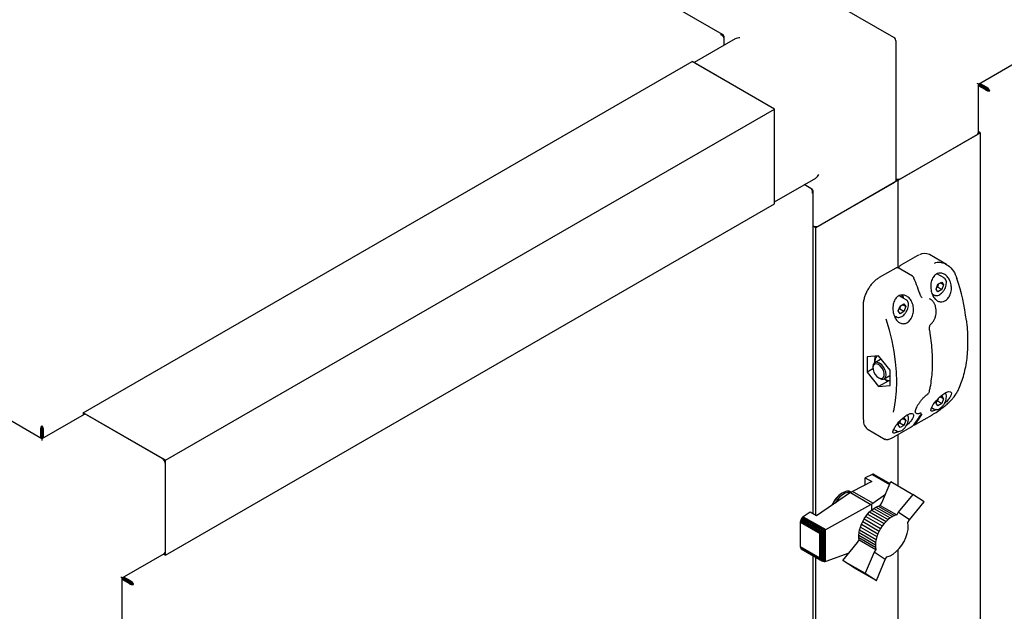
# Paper-space layout 'Sheet1(2)' of a CAD drawing. Units: millimetres. Extents: x 248 to 945, y 162 to 524.
# Drawn here: x 699 to 752, y 335 to 367 of the extents above; entities that cross this region are included whole.
import ezdxf

# ---------------------------------------------------------------- set-up
doc = ezdxf.new("R2010")
doc.units = ezdxf.units.MM

psp = doc.layouts.new('Sheet1(2)')

# ---------------------------------------------------------------- linework, layer by layer
at = {"color": 7, "linetype": 'Continuous', "lineweight": 25}
for p, q in [((736.431, 365.823), (668.482, 405.05)), ((745.619, 365.658), (739.166, 369.383)), ((737.112, 365.586), (734.902, 364.31)), ((736.492, 365.729), (736.46, 365.711)), ((736.492, 365.729), (736.492, 365.643)), ((736.492, 365.643), (736.492, 365.228)), ((745.744, 357.99), (745.744, 365.441)), ((702.095, 345.49), (734.799, 364.37)), ((739.218, 361.818), (734.799, 364.37)), ((739.041, 361.92), (734.975, 364.268)), ((750.163, 363.153), (752.424, 364.459)), ((750.597, 362.988), (750.237, 363.196)), ((750.163, 360.542), (750.163, 363.153)), ((750.585, 362.895), (750.163, 363.139)), ((750.523, 362.859), (750.163, 363.067)), ((750.175, 363.16), (750.367, 363.049)), ((750.597, 362.917), (750.175, 363.16)), ((750.367, 363.049), (750.367, 363.049)), ((750.367, 363.049), (750.367, 363.049)), ((750.523, 362.859), (750.585, 362.895)), ((750.597, 362.988), (750.597, 362.917)), ((750.708, 362.838), (750.77, 362.802)), ((706.514, 342.939), (739.218, 361.818)), ((739.218, 356.715), (739.218, 361.818)), ((739.218, 356.919), (739.218, 361.614)), ((745.847, 357.99), (750.266, 360.542)), ((750.266, 360.542), (750.163, 360.601)), ((750.266, 360.542), (750.266, 198.254)), ((750.09, 360.439), (746.024, 358.092)), ((739.218, 356.835), (741.428, 358.11)), ((745.847, 357.99), (741.428, 355.439)), ((741.604, 355.541), (745.67, 357.888)), ((745.744, 358.05), (745.847, 357.99)), ((745.847, 353.276), (745.847, 357.99)), ((741.168, 357.545), (740.808, 357.752)), ((741.242, 357.502), (741.168, 357.545)), ((741.242, 357.502), (741.21, 357.483)), ((741.293, 340.064), (741.293, 357.402)), ((706.514, 337.836), (739.218, 356.715)), ((741.428, 355.439), (741.293, 355.517)), ((741.428, 339.987), (741.428, 355.439)), ((746.876, 353.933), (745.993, 353.423)), ((748.444, 353.466), (747.533, 353.992)), ((745.727, 353.27), (744.844, 352.759)), ((746.624, 352.831), (745.852, 353.276)), ((748.32, 352.738), (747.937, 352.959)), ((748.314, 352.742), (748.32, 352.738)), ((747.888, 352.138), (747.99, 352.401)), ((747.99, 351.993), (747.888, 352.138)), ((747.973, 352.238), (747.919, 352.218)), ((748.194, 352.111), (747.973, 352.238)), ((747.99, 352.401), (748.194, 352.519)), ((748.194, 352.111), (747.99, 351.993)), ((748.296, 352.374), (748.119, 352.476)), ((748.194, 352.519), (748.296, 352.374)), ((748.296, 352.374), (748.194, 352.111)), ((746.287, 351.564), (745.91, 351.782)), ((746.281, 351.568), (746.287, 351.564)), ((747.57, 351.607), (747.543, 351.623)), ((747.68, 351.881), (747.789, 351.818)), ((747.796, 351.814), (747.789, 351.818)), ((743.973, 351.251), (743.973, 345.188)), ((745.855, 350.965), (745.957, 351.228)), ((745.94, 351.065), (745.886, 351.045)), ((746.161, 350.937), (745.94, 351.065)), ((745.957, 351.228), (746.161, 351.346)), ((746.263, 351.2), (746.087, 351.302)), ((746.161, 351.346), (746.263, 351.2)), ((746.263, 351.2), (746.161, 350.937)), ((745.644, 350.709), (745.756, 350.644)), ((745.763, 350.641), (745.756, 350.644)), ((745.957, 350.819), (745.855, 350.965)), ((746.161, 350.937), (745.957, 350.819)), ((747.612, 350.256), (747.613, 350.256)), ((744.804, 348.55), (744.185, 348.494)), ((744.185, 348.494), (744.185, 347.669)), ((744.908, 348.362), (744.602, 348.185)), ((745.423, 347.78), (744.804, 348.55)), ((744.501, 347.852), (744.185, 347.669)), ((744.498, 347.956), (744.498, 347.901)), ((744.185, 347.669), (744.804, 346.9)), ((744.804, 347.372), (744.852, 347.344)), ((745.226, 347.202), (745.099, 347.312)), ((745.102, 347.319), (745.408, 347.496)), ((745.423, 347.506), (745.408, 347.496)), ((745.423, 346.955), (745.423, 347.78)), ((745.323, 347.199), (744.804, 346.9)), ((744.804, 346.9), (745.423, 346.955)), ((745.423, 347.197), (745.226, 347.202)), ((747.419, 346.48), (747.436, 346.495)), ((748.078, 346.328), (748.194, 346.395)), ((748.296, 346.25), (748.119, 346.352)), ((748.194, 346.395), (748.296, 346.25)), ((748.296, 346.25), (748.194, 345.987)), ((747.65, 345.774), (747.789, 345.694)), ((747.888, 346.014), (747.963, 346.208)), ((747.99, 345.869), (747.888, 346.014)), ((747.973, 346.114), (747.919, 346.094)), ((748.194, 345.987), (747.973, 346.114)), ((748.194, 345.987), (747.99, 345.869)), ((699.885, 344.095), (697.624, 345.401)), ((702.147, 345.401), (699.885, 344.095)), ((702.095, 345.49), (702.095, 345.371)), ((706.514, 342.939), (702.095, 345.49)), ((706.337, 343.041), (702.272, 345.388)), ((746.051, 345.158), (746.161, 345.222)), ((746.161, 345.222), (746.263, 345.076)), ((746.793, 345.486), (746.82, 345.47)), ((746.809, 344.877), (747.693, 345.387)), ((747.796, 345.69), (747.789, 345.694)), ((699.885, 344.725), (699.885, 344.796)), ((743.973, 345.188), (743.975, 345.138)), ((745.66, 344.214), (746.544, 344.724)), ((745.855, 344.841), (745.931, 345.037)), ((745.957, 344.695), (745.855, 344.841)), ((745.94, 344.941), (745.886, 344.921)), ((746.161, 344.813), (745.94, 344.941)), ((746.161, 344.813), (745.957, 344.695)), ((746.263, 345.076), (746.087, 345.178)), ((746.263, 345.076), (746.161, 344.813)), ((699.811, 344.553), (699.873, 344.589)), ((699.811, 344.553), (699.811, 344.138)), ((699.873, 344.589), (699.873, 344.102)), ((699.96, 344.553), (699.898, 344.589)), ((699.898, 344.589), (699.898, 344.102)), ((699.96, 344.553), (699.96, 344.138)), ((744.25, 344.59), (745.161, 344.064)), ((745.617, 344.6), (745.756, 344.52)), ((745.763, 344.516), (745.756, 344.52)), ((745.847, 341.567), (745.847, 344.322)), ((745.192, 344.066), (745.167, 344.075)), ((706.514, 337.836), (706.514, 342.939)), ((706.514, 338.04), (706.514, 342.735)), ((744.453, 342.18), (744.089, 341.995)), ((744.497, 342.197), (744.453, 342.18)), ((744.453, 342.18), (745.393, 341.638)), ((744.537, 342.199), (744.497, 342.197)), ((744.497, 342.197), (745.407, 341.672)), ((744.537, 342.199), (745.416, 341.692)), ((744.57, 342.184), (744.537, 342.199)), ((744.57, 342.184), (745.417, 341.695)), ((744.44, 341.792), (743.403, 341.265)), ((744.089, 341.995), (744.44, 341.792)), ((744.089, 341.614), (744.089, 341.995)), ((744.977, 340.653), (745.458, 341.791)), ((745.458, 341.791), (746.648, 341.104)), ((743.293, 341.201), (741.478, 339.957)), ((743.293, 341.201), (743.403, 341.265)), ((743.293, 341.201), (744.396, 340.565)), ((743.341, 341.229), (743.333, 341.234)), ((744.5, 340.632), (743.403, 341.265)), ((744.5, 340.632), (745.174, 341.119)), ((746.648, 341.104), (745.862, 340.143)), ((747.249, 340.703), (746.648, 341.104)), ((741.967, 339.211), (744.396, 340.565)), ((744.443, 340.587), (744.396, 340.565)), ((744.5, 340.632), (744.443, 340.587)), ((744.443, 340.274), (744.443, 340.587)), ((744.662, 340.421), (744.775, 340.476)), ((744.775, 340.476), (744.891, 340.51)), ((744.775, 340.476), (745.66, 339.965)), ((744.891, 340.51), (744.977, 340.653)), ((744.891, 340.51), (745.775, 340)), ((746.46, 339.743), (747.249, 340.703)), ((740.76, 339.908), (740.72, 339.876)), ((741.127, 340.16), (740.76, 339.908)), ((740.76, 339.908), (741.967, 339.211)), ((741.478, 339.957), (741.127, 340.16)), ((744.028, 339.785), (744.119, 339.922)), ((744.119, 339.922), (744.217, 340.049)), ((744.119, 339.922), (745.004, 339.412)), ((744.217, 340.049), (744.322, 340.165)), ((744.217, 340.049), (745.101, 339.539)), ((744.322, 340.165), (744.432, 340.265)), ((744.322, 340.165), (745.206, 339.654)), ((744.432, 340.265), (744.549, 340.355)), ((744.432, 340.265), (745.316, 339.755)), ((744.549, 340.355), (744.662, 340.421)), ((744.549, 340.355), (745.433, 339.844)), ((744.662, 340.421), (745.547, 339.911)), ((745.547, 339.911), (745.433, 339.844)), ((745.66, 339.965), (745.547, 339.911)), ((745.775, 340), (745.66, 339.965)), ((745.862, 340.143), (745.775, 340)), ((746.46, 339.743), (745.862, 340.143)), ((740.607, 339.667), (740.599, 339.613)), ((740.599, 339.613), (741.654, 339.004)), ((740.599, 339.613), (740.599, 338.301)), ((740.621, 339.722), (740.607, 339.667)), ((740.607, 339.667), (741.695, 339.039)), ((740.647, 339.779), (740.621, 339.722)), ((740.621, 339.722), (741.741, 339.076)), ((740.68, 339.832), (740.647, 339.779)), ((740.647, 339.779), (741.8, 339.114)), ((740.72, 339.876), (740.68, 339.832)), ((740.68, 339.832), (741.86, 339.151)), ((740.72, 339.876), (741.918, 339.185)), ((743.827, 339.349), (743.882, 339.498)), ((743.882, 339.498), (743.95, 339.645)), ((743.882, 339.498), (744.767, 338.987)), ((743.95, 339.645), (744.028, 339.785)), ((743.95, 339.645), (744.835, 339.134)), ((744.028, 339.785), (744.913, 339.274)), ((745.004, 339.412), (744.913, 339.274)), ((745.101, 339.539), (745.004, 339.412)), ((745.206, 339.654), (745.101, 339.539)), ((745.316, 339.755), (745.206, 339.654)), ((745.433, 339.844), (745.316, 339.755)), ((746.373, 339.6), (746.46, 339.743)), ((741.654, 339.004), (741.676, 339.005)), ((741.654, 337.692), (741.654, 339.004)), ((741.676, 339.005), (741.695, 339.039)), ((741.676, 337.669), (741.676, 339.005)), ((741.695, 339.039), (741.727, 339.06)), ((741.727, 339.06), (741.741, 339.076)), ((741.727, 337.589), (741.727, 339.06)), ((741.741, 339.076), (741.789, 339.104)), ((741.789, 339.104), (741.8, 339.114)), ((741.789, 337.532), (741.789, 339.104)), ((741.8, 339.114), (741.851, 339.143)), ((741.851, 339.143), (741.86, 339.151)), ((741.851, 337.501), (741.851, 339.143)), ((741.86, 339.151), (741.906, 339.176)), ((741.906, 339.176), (741.918, 339.185)), ((741.906, 337.487), (741.906, 339.176)), ((741.918, 339.185), (741.961, 339.207)), ((741.961, 339.207), (741.967, 339.211)), ((741.961, 337.492), (741.961, 339.207)), ((743.747, 338.913), (743.759, 339.053)), ((743.747, 338.913), (744.632, 338.402)), ((743.751, 338.786), (743.747, 338.913)), ((743.759, 339.053), (743.784, 339.198)), ((743.759, 339.053), (744.644, 338.543)), ((743.784, 339.198), (743.827, 339.349)), ((743.784, 339.198), (744.669, 338.687)), ((743.827, 339.349), (744.711, 338.838)), ((744.767, 338.987), (744.711, 338.838)), ((744.835, 339.134), (744.767, 338.987)), ((744.913, 339.274), (744.835, 339.134)), ((742.888, 337.557), (743.68, 338.515)), ((743.68, 338.515), (743.769, 338.662)), ((743.751, 338.786), (744.635, 338.276)), ((743.769, 338.662), (743.751, 338.786)), ((743.769, 338.662), (744.654, 338.152)), ((744.644, 338.543), (744.632, 338.402)), ((744.632, 338.402), (744.635, 338.276)), ((744.669, 338.687), (744.644, 338.543)), ((744.711, 338.838), (744.669, 338.687)), ((704.201, 336.62), (706.462, 337.925)), ((706.411, 337.895), (706.514, 337.836)), ((740.599, 338.301), (741.654, 337.692)), ((740.599, 338.301), (740.607, 338.254)), ((740.607, 338.254), (741.695, 337.626)), ((740.607, 338.254), (740.621, 338.216)), ((740.621, 338.216), (741.741, 337.57)), ((740.621, 338.216), (740.647, 338.189)), ((740.647, 338.189), (741.8, 337.523)), ((741.293, 298.729), (741.293, 337.816)), ((743.21, 337.947), (741.967, 337.494)), ((744.565, 338.004), (744.082, 336.868)), ((744.654, 338.152), (744.565, 338.004)), ((745.165, 337.603), (744.565, 338.004)), ((744.635, 338.276), (744.654, 338.152)), ((745.847, 300.231), (745.847, 338.125)), ((741.428, 298.651), (741.428, 337.738)), ((741.676, 337.669), (741.654, 337.692)), ((741.695, 337.626), (741.676, 337.669)), ((741.727, 337.589), (741.695, 337.626)), ((741.741, 337.57), (741.727, 337.589)), ((741.789, 337.532), (741.741, 337.57)), ((741.8, 337.523), (741.789, 337.532)), ((741.851, 337.501), (741.8, 337.523)), ((741.86, 337.497), (741.851, 337.501)), ((741.906, 337.487), (741.86, 337.497)), ((741.918, 337.485), (741.906, 337.487)), ((741.961, 337.492), (741.918, 337.485)), ((741.967, 337.494), (741.961, 337.492)), ((742.888, 337.557), (744.082, 336.868)), ((743.492, 337.16), (742.888, 337.557)), ((744.685, 336.472), (745.165, 337.603)), ((745.165, 337.603), (745.255, 337.751)), ((743.492, 337.16), (744.685, 336.472)), ((744.082, 336.868), (744.685, 336.472)), ((704.201, 334.008), (704.201, 336.62)), ((704.623, 336.362), (704.201, 336.605)), ((704.561, 336.326), (704.201, 336.534)), ((704.635, 336.383), (704.213, 336.627)), ((704.213, 336.627), (704.405, 336.516)), ((704.635, 336.455), (704.275, 336.663)), ((704.405, 336.516), (704.405, 336.516)), ((704.405, 336.516), (704.405, 336.516)), ((704.561, 336.326), (704.623, 336.362)), ((704.635, 336.455), (704.635, 336.383)), ((704.746, 336.305), (704.808, 336.269))]:
    psp.add_line(p, q, dxfattribs=at)
at = {"color": 7, "linetype": 'Continuous', "lineweight": 25, "flags": 128}
for points in [[(746.703, 352.722), (746.709, 352.722), (746.714, 352.722), (746.716, 352.721), (746.716, 352.72)], [(746.101, 351.672), (746.087, 351.754), (746.061, 351.822)], [(747.055, 351.788), (747.062, 351.787), (747.067, 351.786), (747.07, 351.783), (747.07, 351.783)], [(745.603, 345.527), (745.64, 345.69), (745.721, 346.157), (745.769, 346.647), (745.785, 347.158), (745.769, 347.688), (745.721, 348.234), (745.64, 348.793), (745.528, 349.363), (745.385, 349.94), (745.211, 350.521)], [(744.908, 348.362), (744.917, 348.367), (744.943, 348.377)], [(745.068, 347.951), (744.971, 348.068), (744.862, 348.155), (744.752, 348.201), (744.652, 348.204), (744.572, 348.163), (744.519, 348.081), (744.499, 347.968), (744.498, 347.956)], [(744.991, 347.897), (744.897, 348.008), (744.791, 348.085), (744.688, 348.118), (744.598, 348.104), (744.533, 348.045), (744.501, 347.946), (744.506, 347.821), (744.546, 347.684), (744.618, 347.553)], [(744.618, 347.553), (744.712, 347.441), (744.817, 347.364), (744.921, 347.331), (745.01, 347.345), (745.075, 347.405), (745.107, 347.503), (745.103, 347.628), (745.062, 347.765), (744.991, 347.897)], [(744.852, 347.344), (744.952, 347.303), (745.052, 347.3), (745.132, 347.341), (745.185, 347.423), (745.205, 347.537), (745.191, 347.672), (745.144, 347.814), (745.068, 347.951)], [(747.915, 345.667), (747.807, 345.608), (747.699, 345.571), (747.629, 345.576), (747.605, 345.634), (747.638, 345.753), (747.738, 345.929), (747.892, 346.132), (748.073, 346.324), (748.255, 346.477), (748.421, 346.58), (748.56, 346.63), (748.66, 346.626), (748.711, 346.569), (748.702, 346.462), (748.668, 346.381), (748.668, 346.381)], [(747.693, 345.387), (747.695, 345.389), (747.699, 345.392)], [(746.55, 344.729), (746.546, 344.726), (746.544, 344.724)], [(746.809, 344.877), (746.812, 344.879), (746.815, 344.882)], [(745.666, 344.218), (745.662, 344.215), (745.66, 344.214)], [(699.885, 344.095), (699.885, 344.089), (699.885, 344.073), (699.885, 344.046), (699.885, 344.011)], [(743.333, 341.234), (743.224, 341.273), (743.096, 341.273), (742.957, 341.234), (742.814, 341.157), (742.673, 341.045), (742.541, 340.904), (742.424, 340.741), (742.328, 340.563), (742.313, 340.53)], [(743.295, 341.203), (743.279, 341.206), (743.15, 341.206), (743.011, 341.164), (742.867, 341.084), (742.727, 340.968), (742.597, 340.823), (742.483, 340.656), (742.474, 340.64)], [(745.255, 337.751), (745.419, 337.807), (745.587, 337.902), (745.752, 338.032), (745.908, 338.193), (746.05, 338.377), (746.173, 338.58), (746.271, 338.794), (746.343, 339.01), (746.385, 339.222), (746.395, 339.421), (746.373, 339.6)]]:
    psp.add_lwpolyline(points, dxfattribs=at)
at = {"color": 7, "linetype": 'Continuous', "lineweight": 25}
for centre, radius, start, end in [((745.494, 365.441), 0.25, 0, 60.0027), ((750.038, 360.554), 0.126, 294.3714, 354.3105), ((745.618, 358.003), 0.126, 294.3734, 354.3062), ((745.845, 358.444), 0.394, 255.0201, 296.917), ((741.426, 355.89), 0.392, 250.198, 297.0318), ((747.28, 353.451), 0.597, 64.9337, 118.8206), ((733.542, 347.216), 14.266, 18.6944, 22.7035), ((737.614, 348.976), 11.995, 7.075, 18.1628), ((745.683, 351.637), 0.455, 1.703, 24.545), ((745.093, 348.254), 0.483, 143.6595, 187.3861), ((745.418, 347.732), 0.507, 233.1755, 270.5845), ((747.408, 346.491), 0.0163, 312.8868, 2.6509), ((748.419, 346.352), 0.0267, 294.3758, 354.2897), ((748.989, 346.616), 0.0387, 299.2545, 332.3572), ((702.198, 345.286), 0.126, 54.3834, 114.3068), ((743.826, 347.157), 3.683, 321.1989, 331.1381), ((743.914, 347.208), 3.683, 321.1989, 331.1381), ((747.049, 345.522), 0.0355, 293.5845, 327.1046), ((744.549, 345.062), 0.559, 175.0402, 237.6493), ((706.13, 342.717), 0.384, 2.6057, 57.3948), ((743.572, 340.02), 1.366, 121.7959, 158.4377), ((706.374, 338.034), 0.14, 309.0525, 2.2647)]:
    psp.add_arc(centre, radius, start, end, dxfattribs=at)
for centre, major_axis, ratio, start_param, end_param in [((737.362, 365.441), (0.354, 0), 0.577382, 1.570796, 2.356113), ((749.913, 363.297), (0.25, -0.144), 0.00007, 0.000041, 0.785439), ((741.428, 358.399), (0.177, 0.306), 0.577335, 3.92695, 4.71243), ((703.951, 336.764), (0.25, -0.144), 0.00007, 0.000041, 0.785439)]:
    psp.add_ellipse(centre, major_axis=major_axis, ratio=ratio, start_param=start_param, end_param=end_param, dxfattribs=at)
for points, knots in [([(736.492, 365.729), (736.486, 365.749), (736.474, 365.789), (736.433, 365.827), (736.38, 365.844), (736.339, 365.834), (736.319, 365.829)], [0, 0, 0, 0, 0.250031, 0.500025, 0.749994, 1, 1, 1, 1]), ([(736.319, 365.829), (736.339, 365.82), (736.38, 365.802), (736.433, 365.752), (736.474, 365.695), (736.486, 365.661), (736.492, 365.643)], [0, 0, 0, 0, 0.249995, 0.499976, 0.749967, 1, 1, 1, 1]), ([(750.523, 362.859), (750.541, 362.846), (750.577, 362.82), (750.647, 362.799), (750.716, 362.792), (750.752, 362.799), (750.77, 362.802)], [0, 0, 0, 0, 0.25001, 0.50001, 0.750016, 1, 1, 1, 1]), ([(750.585, 362.895), (750.594, 362.886), (750.612, 362.868), (750.647, 362.851), (750.681, 362.84), (750.699, 362.839), (750.708, 362.838)], [0, 0, 0, 0, 0.250014, 0.500015, 0.750031, 1, 1, 1, 1]), ([(750.77, 362.802), (750.764, 362.82), (750.752, 362.855), (750.711, 362.911), (750.658, 362.961), (750.618, 362.979), (750.597, 362.988)], [0, 0, 0, 0, 0.249992, 0.499987, 0.749995, 1, 1, 1, 1]), ([(750.708, 362.838), (750.703, 362.846), (750.693, 362.861), (750.667, 362.885), (750.634, 362.907), (750.609, 362.913), (750.597, 362.917)], [0, 0, 0, 0, 0.2499971, 0.4999739, 0.7500029, 1, 1, 1, 1]), ([(741.168, 357.545), (741.18, 357.531), (741.204, 357.503), (741.233, 357.439), (741.249, 357.368), (741.244, 357.324), (741.242, 357.302)], [0, 0, 0, 0, 0.250003, 0.50001, 0.75001, 1, 1, 1, 1]), ([(741.242, 357.302), (741.256, 357.317), (741.285, 357.347), (741.297, 357.402), (741.285, 357.456), (741.256, 357.486), (741.242, 357.502)], [0, 0, 0, 0, 0.250003, 0.500003, 0.749997, 1, 1, 1, 1]), ([(746.96, 353.975), (746.953, 353.972), (746.925, 353.962), (746.898, 353.946), (746.876, 353.933)], [0, 0, 0, 0, 0.238796, 1, 1, 1, 1]), ([(745.852, 353.275), (745.85, 353.276), (745.837, 353.287), (745.804, 353.292), (745.763, 353.287), (745.738, 353.275), (745.727, 353.27)], [0, 0, 0, 0, 0.046763, 0.395084, 0.730955, 1, 1, 1, 1]), ([(745.993, 353.423), (745.981, 353.415), (745.95, 353.394), (745.909, 353.344), (745.892, 353.3), (745.883, 353.278)], [0, 0, 0, 0, 0.24948, 0.623342, 1, 1, 1, 1]), ([(747.805, 353.54), (747.851, 353.558), (747.991, 353.612), (748.252, 353.567), (748.557, 353.415), (748.841, 353.131), (748.954, 352.856), (749.012, 352.715)], [0, 0, 0, 0, 0.0977486, 0.293584, 0.5032478, 0.7450311, 1, 1, 1, 1]), ([(744.844, 352.759), (744.815, 352.742), (744.734, 352.693), (744.602, 352.586), (744.472, 352.457), (744.401, 352.362), (744.374, 352.326)], [0, 0, 0, 0, 0.168399, 0.48737, 0.806088, 1, 1, 1, 1]), ([(746.713, 352.719), (746.706, 352.736), (746.689, 352.777), (746.655, 352.815), (746.628, 352.827), (746.623, 352.829)], [0, 0, 0, 0, 0.376572, 0.897397, 1, 1, 1, 1]), ([(748.668, 352.505), (748.689, 352.417), (748.731, 352.241), (748.697, 351.963), (748.597, 351.725), (748.451, 351.555), (748.283, 351.461), (748.11, 351.445), (747.944, 351.505), (747.797, 351.639), (747.68, 351.842), (747.608, 352.101), (747.597, 352.39), (747.658, 352.663), (747.785, 352.869), (747.947, 352.982), (748.118, 353.012), (748.292, 352.972), (748.461, 352.86), (748.594, 352.696), (748.646, 352.561), (748.668, 352.505)], [0, 0, 0, 0, 0.059077, 0.118291, 0.17373, 0.22504, 0.273866, 0.321921, 0.37072, 0.421675, 0.476055, 0.534575, 0.596378, 0.65786, 0.713712, 0.762074, 0.806617, 0.852344, 0.902812, 0.95949, 1, 1, 1, 1]), ([(748.446, 352.473), (748.445, 352.494), (748.443, 352.557), (748.415, 352.642), (748.367, 352.711), (748.325, 352.731), (748.31, 352.737)], [0, 0, 0, 0, 0.181924, 0.529062, 0.831877, 1, 1, 1, 1]), ([(744.374, 352.326), (744.356, 352.304), (744.293, 352.225), (744.202, 352.072), (744.105, 351.873), (744.032, 351.668), (743.987, 351.469), (743.973, 351.331), (743.973, 351.262), (743.973, 351.251)], [0, 0, 0, 0, 0.070825, 0.251924, 0.433035, 0.614298, 0.795869, 0.968373, 1, 1, 1, 1]), ([(748.037, 352.428), (748.024, 352.407), (747.991, 352.351), (747.98, 352.282), (747.973, 352.238)], [0, 0, 0, 0, 0.366957, 1, 1, 1, 1]), ([(748.291, 352.042), (748.301, 352.056), (748.341, 352.106), (748.391, 352.211), (748.437, 352.346), (748.443, 352.431), (748.446, 352.473)], [0, 0, 0, 0, 0.1067408, 0.403636, 0.7013464, 1, 1, 1, 1]), ([(745.628, 350.75), (745.605, 350.843), (745.56, 351.028), (745.579, 351.323), (745.666, 351.576), (745.81, 351.748), (745.977, 351.828), (746.149, 351.832), (746.323, 351.766), (746.488, 351.626), (746.621, 351.41), (746.691, 351.139), (746.679, 350.852), (746.592, 350.6), (746.454, 350.413), (746.289, 350.302), (746.116, 350.268), (745.947, 350.311), (745.795, 350.429), (745.688, 350.586), (745.644, 350.705), (745.628, 350.75)], [0, 0, 0, 0, 0.0620756, 0.1241956, 0.1841619, 0.2371163, 0.2834615, 0.3279188, 0.3750883, 0.4278261, 0.4866107, 0.5487618, 0.6096806, 0.6662496, 0.7183739, 0.7676059, 0.8157, 0.8642083, 0.9145622, 0.9680813, 1, 1, 1, 1]), ([(746.413, 351.299), (746.412, 351.321), (746.41, 351.383), (746.382, 351.468), (746.334, 351.538), (746.292, 351.557), (746.277, 351.564)], [0, 0, 0, 0, 0.181924, 0.529062, 0.831877, 1, 1, 1, 1]), ([(747.151, 351.672), (747.145, 351.675), (747.123, 351.686), (747.092, 351.726), (747.078, 351.768), (747.072, 351.784)], [0, 0, 0, 0, 0.192654, 0.685465, 1, 1, 1, 1]), ([(747.89, 350.81), (747.893, 350.825), (747.907, 350.897), (747.902, 351.03), (747.873, 351.199), (747.811, 351.356), (747.72, 351.487), (747.638, 351.571), (747.584, 351.596), (747.575, 351.6)], [0, 0, 0, 0, 0.046143, 0.224708, 0.406274, 0.59149, 0.776778, 0.961637, 1, 1, 1, 1]), ([(747.799, 351.818), (747.812, 351.81), (747.851, 351.786), (747.933, 351.785), (748.034, 351.812), (748.137, 351.874), (748.227, 351.953), (748.273, 352.017), (748.291, 352.042)], [0, 0, 0, 0, 0.092015, 0.2781396, 0.4677833, 0.6668307, 0.8700003, 1, 1, 1, 1]), ([(746.004, 351.255), (745.992, 351.234), (745.958, 351.177), (745.947, 351.108), (745.94, 351.065)], [0, 0, 0, 0, 0.366957, 1, 1, 1, 1]), ([(746.258, 350.869), (746.268, 350.882), (746.308, 350.933), (746.358, 351.038), (746.404, 351.172), (746.41, 351.257), (746.413, 351.299)], [0, 0, 0, 0, 0.1067408, 0.403636, 0.7013464, 1, 1, 1, 1]), ([(745.766, 350.645), (745.779, 350.637), (745.818, 350.613), (745.9, 350.612), (746.001, 350.638), (746.104, 350.7), (746.194, 350.779), (746.24, 350.844), (746.258, 350.869)], [0, 0, 0, 0, 0.092015, 0.2781396, 0.4677833, 0.6668307, 0.8700003, 1, 1, 1, 1]), ([(747.612, 350.257), (747.616, 350.26), (747.659, 350.291), (747.728, 350.381), (747.813, 350.522), (747.869, 350.669), (747.884, 350.768), (747.89, 350.81)], [0, 0, 0, 0, 0.0233944, 0.2810343, 0.5421237, 0.8037687, 1, 1, 1, 1]), ([(747.535, 350.007), (747.534, 350.01), (747.529, 350.031), (747.53, 350.082), (747.545, 350.154), (747.575, 350.217), (747.601, 350.243), (747.613, 350.255)], [0, 0, 0, 0, 0.027747, 0.281694, 0.540576, 0.794262, 1, 1, 1, 1]), ([(747.534, 346.644), (747.55, 346.718), (747.597, 346.933), (747.655, 347.306), (747.696, 347.768), (747.708, 348.248), (747.693, 348.744), (747.65, 349.253), (747.593, 349.677), (747.548, 349.93), (747.535, 350.007)], [0, 0, 0, 0, 0.07563, 0.21916, 0.362729, 0.506322, 0.649914, 0.793502, 0.937077, 1, 1, 1, 1]), ([(749.023, 346.598), (749.054, 346.659), (749.142, 346.836), (749.267, 347.149), (749.391, 347.545), (749.487, 347.965), (749.556, 348.407), (749.596, 348.869), (749.609, 349.349), (749.592, 349.846), (749.566, 350.206), (749.539, 350.402), (749.536, 350.425)], [0, 0, 0, 0, 0.060918, 0.176217, 0.2916, 0.40707, 0.522596, 0.638154, 0.75373, 0.869311, 0.984883, 1, 1, 1, 1]), ([(744.603, 348.186), (744.601, 348.247), (744.597, 348.357), (744.616, 348.479), (744.625, 348.534)], [0, 0, 0, 0, 0.552189, 1, 1, 1, 1]), ([(746.794, 345.486), (746.793, 345.486), (746.783, 345.489), (746.783, 345.495), (746.772, 345.539), (746.785, 345.616), (746.819, 345.719), (746.878, 345.843), (746.959, 345.98), (747.059, 346.12), (747.173, 346.257), (747.295, 346.379), (747.386, 346.458), (747.432, 346.488), (747.437, 346.491)], [0, 0, 0, 0, 0.0152603, 0.1129676, 0.2027058, 0.2979221, 0.3944561, 0.4946505, 0.595892, 0.6957324, 0.7940903, 0.8915698, 0.9874969, 1, 1, 1, 1]), ([(747.436, 346.495), (747.444, 346.502), (747.469, 346.522), (747.503, 346.569), (747.527, 346.613), (747.532, 346.638), (747.533, 346.644)], [0, 0, 0, 0, 0.170734, 0.524845, 0.892449, 1, 1, 1, 1]), ([(747.699, 345.392), (747.74, 345.417), (747.868, 345.492), (748.078, 345.636), (748.301, 345.806), (748.487, 345.962), (748.655, 346.121), (748.854, 346.335), (748.947, 346.483), (749.008, 346.582)], [0, 0, 0, 0, 0.085916, 0.262471, 0.384131, 0.505944, 0.629564, 0.753233, 1, 1, 1, 1]), ([(748.014, 346.262), (748.01, 346.255), (747.986, 346.211), (747.979, 346.159), (747.973, 346.114)], [0, 0, 0, 0, 0.16393, 1, 1, 1, 1]), ([(748.291, 345.918), (748.301, 345.932), (748.341, 345.982), (748.391, 346.087), (748.437, 346.222), (748.443, 346.306), (748.446, 346.349)], [0, 0, 0, 0, 0.106741, 0.403637, 0.701376, 1, 1, 1, 1]), ([(748.668, 346.381), (748.632, 346.323), (748.558, 346.206), (748.428, 346.06), (748.343, 345.989), (748.333, 345.98)], [0, 0, 0, 0, 0.467405, 0.935143, 1, 1, 1, 1]), ([(748.446, 346.349), (748.445, 346.37), (748.442, 346.432), (748.423, 346.506), (748.391, 346.543), (748.381, 346.555)], [0, 0, 0, 0, 0.266904, 0.776249, 1, 1, 1, 1]), ([(747.799, 345.694), (747.812, 345.686), (747.851, 345.662), (747.933, 345.661), (748.034, 345.688), (748.137, 345.75), (748.227, 345.829), (748.273, 345.893), (748.291, 345.918)], [0, 0, 0, 0, 0.092015, 0.2781398, 0.467788, 0.6668355, 0.8700117, 1, 1, 1, 1]), ([(745.628, 344.626), (745.661, 344.683), (745.727, 344.797), (745.89, 345.001), (746.075, 345.189), (746.26, 345.337), (746.427, 345.431), (746.561, 345.47), (746.653, 345.452), (746.692, 345.381), (746.668, 345.259), (746.573, 345.096), (746.444, 344.938), (746.337, 344.843), (746.302, 344.812)], [0, 0, 0, 0, 0.094305, 0.188831, 0.277329, 0.359236, 0.437178, 0.513888, 0.591785, 0.673126, 0.759938, 0.85335, 0.952006, 1, 1, 1, 1]), ([(746.413, 345.175), (746.412, 345.197), (746.409, 345.259), (746.39, 345.332), (746.358, 345.369), (746.349, 345.38)], [0, 0, 0, 0, 0.268294, 0.78029, 1, 1, 1, 1]), ([(746.823, 345.474), (746.832, 345.468), (746.861, 345.447), (746.928, 345.449), (746.996, 345.461), (747.049, 345.486), (747.066, 345.494)], [0, 0, 0, 0, 0.1468958, 0.4639746, 0.8280633, 1, 1, 1, 1]), ([(747.064, 345.49), (747.064, 345.49), (747.074, 345.495), (747.086, 345.497), (747.087, 345.497), (747.087, 345.497)], [0, 0, 0, 0, 0.02561, 0.641489, 1, 1, 1, 1]), ([(747.065, 345.396), (747.072, 345.408), (747.083, 345.429), (747.085, 345.461), (747.079, 345.477), (747.076, 345.482)], [0, 0, 0, 0, 0.498482, 0.830993, 1, 1, 1, 1]), ([(699.885, 344.796), (699.873, 344.782), (699.849, 344.755), (699.82, 344.691), (699.804, 344.62), (699.809, 344.576), (699.811, 344.553)], [0, 0, 0, 0, 0.249987, 0.499962, 0.749963, 1, 1, 1, 1]), ([(699.885, 344.725), (699.881, 344.717), (699.873, 344.7), (699.865, 344.665), (699.863, 344.626), (699.869, 344.601), (699.873, 344.589)], [0, 0, 0, 0, 0.24999, 0.499946, 0.75001, 1, 1, 1, 1]), ([(699.96, 344.553), (699.962, 344.576), (699.966, 344.62), (699.95, 344.691), (699.921, 344.755), (699.897, 344.782), (699.885, 344.796)], [0, 0, 0, 0, 0.2500391, 0.5000242, 0.7500117, 1, 1, 1, 1]), ([(699.898, 344.589), (699.901, 344.601), (699.907, 344.626), (699.905, 344.665), (699.897, 344.7), (699.889, 344.717), (699.885, 344.725)], [0, 0, 0, 0, 0.250001, 0.500047, 0.750018, 1, 1, 1, 1]), ([(745.766, 344.521), (745.779, 344.513), (745.818, 344.489), (745.9, 344.488), (746.001, 344.514), (746.104, 344.576), (746.194, 344.655), (746.24, 344.719), (746.258, 344.745)], [0, 0, 0, 0, 0.092015, 0.2781398, 0.467788, 0.6668355, 0.8700117, 1, 1, 1, 1]), ([(745.981, 345.087), (745.977, 345.08), (745.953, 345.037), (745.946, 344.985), (745.94, 344.941)], [0, 0, 0, 0, 0.156223, 1, 1, 1, 1]), ([(746.258, 344.745), (746.268, 344.758), (746.308, 344.809), (746.358, 344.914), (746.404, 345.048), (746.41, 345.133), (746.413, 345.175)], [0, 0, 0, 0, 0.106741, 0.403637, 0.701376, 1, 1, 1, 1]), ([(746.55, 344.729), (746.552, 344.73), (746.564, 344.737), (746.59, 344.754), (746.628, 344.783), (746.667, 344.817), (746.686, 344.838), (746.696, 344.849)], [0, 0, 0, 0, 0.047499, 0.239871, 0.431698, 0.702581, 1, 1, 1, 1]), ([(746.702, 344.862), (746.705, 344.86), (746.714, 344.854), (746.732, 344.851), (746.752, 344.852), (746.778, 344.86), (746.802, 344.872), (746.821, 344.884), (746.824, 344.886)], [0, 0, 0, 0, 0.073122, 0.212797, 0.35688, 0.542002, 0.929567, 1, 1, 1, 1]), ([(745.198, 344.051), (745.219, 344.049), (745.269, 344.043), (745.355, 344.066), (745.467, 344.111), (745.57, 344.162), (745.642, 344.204), (745.662, 344.216)], [0, 0, 0, 0, 0.19223, 0.436527, 0.665126, 0.906467, 1, 1, 1, 1]), ([(745.881, 344.493), (745.862, 344.481), (745.79, 344.437), (745.695, 344.4), (745.607, 344.387), (745.565, 344.427), (745.573, 344.51), (745.612, 344.592), (745.628, 344.626)], [0, 0, 0, 0, 0.065302, 0.24029, 0.419928, 0.618195, 0.840856, 1, 1, 1, 1]), ([(704.561, 336.326), (704.579, 336.313), (704.615, 336.287), (704.685, 336.266), (704.754, 336.258), (704.79, 336.266), (704.808, 336.269)], [0, 0, 0, 0, 0.25001, 0.50001, 0.750016, 1, 1, 1, 1]), ([(704.623, 336.362), (704.632, 336.353), (704.65, 336.335), (704.685, 336.317), (704.719, 336.307), (704.737, 336.305), (704.746, 336.305)], [0, 0, 0, 0, 0.250014, 0.500015, 0.750031, 1, 1, 1, 1]), ([(704.808, 336.269), (704.802, 336.286), (704.79, 336.321), (704.749, 336.378), (704.696, 336.427), (704.656, 336.446), (704.635, 336.455)], [0, 0, 0, 0, 0.249984, 0.49999, 0.74999, 1, 1, 1, 1]), ([(704.746, 336.305), (704.741, 336.312), (704.731, 336.327), (704.705, 336.352), (704.672, 336.373), (704.647, 336.38), (704.635, 336.383)], [0, 0, 0, 0, 0.249969, 0.499985, 0.749986, 1, 1, 1, 1])]:
    psp.add_open_spline(points, degree=3, knots=knots, dxfattribs=at)

doc.saveas('drawing.dxf')
